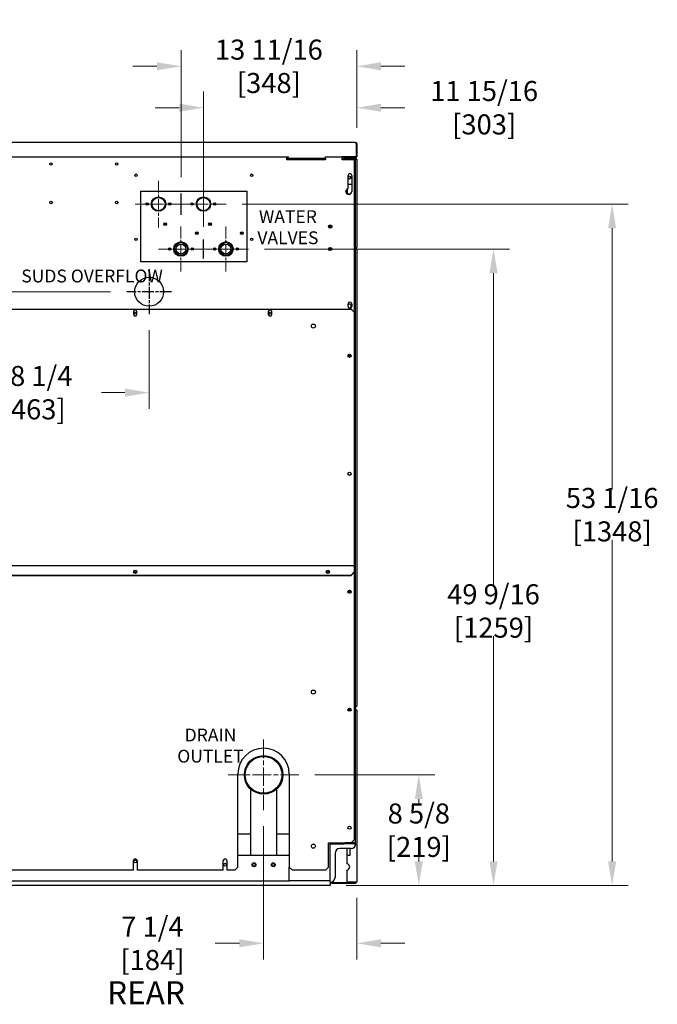
# Model space of a CAD drawing. Units: inches. Extents: x -5 to 184, y -153 to 106.
# Drawn here: x 135 to 184, y 23 to 100 of the extents above; entities that cross this region are included whole.
import ezdxf

# ---------------------------------------------------------------- set-up
doc = ezdxf.new("R2010")
doc.units = ezdxf.units.IN
doc.header["$LTSCALE"] = 10
doc.header["$MEASUREMENT"] = 0
doc.linetypes.add('CHAIN', pattern=[0.7087, 0.4724, -0.0591, 0.1181, -0.0591])
doc.layers.add('Dimensions(Dexter)', color=1, linetype='Continuous', lineweight=20, true_color=0xff0000)
for name, color, linetype, lineweight in [('Sketch Geometry(Dexter)', 7, 'Continuous', 25), ('Sketch Lines(Dexter)', 7, 'Continuous', 20), ('Symbols(Dexter)', 7, 'Continuous', 20), ('Visible Edges(Dexter)', 7, 'Continuous', 25)]:
    doc.layers.add(name, color=color, linetype=linetype, lineweight=lineweight)
doc.styles.add('DIMTXT', font='tahoma.ttf', dxfattribs={"width": 0.75})
doc.styles.add('NOTES', font='ARIALN.TTF', dxfattribs={"width": 0.8})
doc.styles.add('Text Style245', font='tahoma.ttf', dxfattribs={"width": 0.8})
doc.dimstyles.new('FRAC', dxfattribs={"dimscale": 10, "dimtxt": 0.156, "dimasz": 0.188, "dimexe": 0.125, "dimexo": 0.125, "dimgap": 0.094, "dimtad": 0, "dimtih": 1, "dimtoh": 1, "dimdec": 6, "dimrnd": 1e-08, "dimzin": 0, "dimdsep": 46, "dimlunit": 5, "dimtxsty": 'DIMTXT', "dimcen": 0.09, "dimclrd": 7, "dimclre": 7, "dimclrt": 7, "dimadec": 0, "dimazin": 3, "dimtfac": 0.600962, "dimtdec": 6, "dimtofl": 0, "dimtmove": 0, "dimatfit": 3, "dimfxl": 1, "dimfrac": 2, "dimtolj": 1, "dimtzin": 12, "dimlwd": 0, "dimlwe": 0, "dimarcsym": 0})

# ---------------------------------------------------------------- blocks, each defined once
blk = doc.blocks.new('*D21')
at = {"layer": 'Defpoints', "color": 0, "linetype": 'Continuous', "transparency": 16777216}
for p in [(120.273, 78.568), (142.897, 78.568), (128.374, 32.337)]:
    blk.add_point(p, dxfattribs=at)
at = {"layer": 'Dimensions(Dexter)', "color": 7, "linetype": 'Continuous', "lineweight": 0, "transparency": 16777216}
for p, q in [((141.647, 78.568), (119.023, 78.568)), ((120.273, 76.688), (120.273, 57.568)), ((120.273, 34.217), (120.273, 53.647)), ((127.124, 32.337), (119.023, 32.337))]:
    blk.add_line(p, q, dxfattribs=at)
at = {"layer": 'Dimensions(Dexter)', "color": 7, "linetype": 'Continuous', "transparency": 16777216}
for points in [[(119.959, 76.688), (120.586, 76.688), (120.273, 78.568)], [(119.959, 34.217), (120.586, 34.217), (120.273, 32.337)]]:
    blk.add_solid(points, dxfattribs=at)
at = {"layer": 'Dimensions(Dexter)', "color": 7, "linetype": 'Continuous', "lineweight": 5, "transparency": 16777216, "insert": (120.273, 55.607), "char_height": 1.56, "attachment_point": 5, "style": 'DIMTXT'}
blk.add_mtext('\\A1;46 1/4 [1174]', dxfattribs=at)
blk = doc.blocks.new('*D23')
at = {"layer": 'Defpoints', "color": 0, "linetype": 'Continuous', "transparency": 16777216}
for p in [(144.646, 76.82), (126.436, 70.713), (126.436, 70.713)]:
    blk.add_point(p, dxfattribs=at)
at = {"layer": 'Dimensions(Dexter)', "color": 7, "linetype": 'Continuous', "lineweight": 0, "transparency": 16777216}
for p, q in [((144.646, 75.57), (144.646, 69.463)), ((128.316, 70.713), (130.368, 70.713)), ((142.766, 70.713), (140.942, 70.713))]:
    blk.add_line(p, q, dxfattribs=at)
at = {"layer": 'Dimensions(Dexter)', "color": 7, "linetype": 'Continuous', "transparency": 16777216}
for points in [[(128.316, 71.026), (128.316, 70.4), (126.436, 70.713)], [(142.766, 71.026), (142.766, 70.4), (144.646, 70.713)]]:
    blk.add_solid(points, dxfattribs=at)
at = {"layer": 'Dimensions(Dexter)', "color": 7, "linetype": 'Continuous', "lineweight": 5, "transparency": 16777216, "insert": (135.655, 70.713), "char_height": 1.56, "attachment_point": 5, "style": 'DIMTXT'}
blk.add_mtext('\\A1;18 1/4 [463]', dxfattribs=at)
blk = doc.blocks.new('*D24')
at = {"layer": 'Defpoints', "color": 0, "linetype": 'Continuous', "transparency": 16777216}
for p in [(160.811, 96.123), (160.811, 90.095), (147.129, 86.232)]:
    blk.add_point(p, dxfattribs=at)
at = {"layer": 'Dimensions(Dexter)', "color": 7, "linetype": 'Continuous', "lineweight": 0, "transparency": 16777216}
for p, q in [((147.129, 87.482), (147.129, 97.373)), ((160.811, 91.345), (160.811, 97.373)), ((145.249, 96.123), (143.369, 96.123)), ((162.691, 96.123), (164.571, 96.123))]:
    blk.add_line(p, q, dxfattribs=at)
at = {"layer": 'Dimensions(Dexter)', "color": 7, "linetype": 'Continuous', "transparency": 16777216}
for points in [[(145.249, 96.437), (145.249, 95.81), (147.129, 96.123)], [(162.691, 96.437), (162.691, 95.81), (160.811, 96.123)]]:
    blk.add_solid(points, dxfattribs=at)
at = {"layer": 'Dimensions(Dexter)', "color": 7, "linetype": 'Continuous', "lineweight": 5, "transparency": 16777216, "insert": (153.97, 96.123), "char_height": 1.56, "attachment_point": 5, "style": 'DIMTXT'}
blk.add_mtext('\\A1;13 11/16 [348]', dxfattribs=at)
blk = doc.blocks.new('*D25')
at = {"layer": 'Defpoints', "color": 0, "linetype": 'Continuous', "transparency": 16777216}
for p in [(160.811, 92.9), (160.811, 90.095), (148.874, 82.638)]:
    blk.add_point(p, dxfattribs=at)
at = {"layer": 'Dimensions(Dexter)', "color": 7, "linetype": 'Continuous', "lineweight": 0, "transparency": 16777216}
for p, q in [((148.874, 83.888), (148.874, 94.15)), ((160.811, 91.345), (160.811, 94.15)), ((146.994, 92.9), (145.114, 92.9)), ((162.691, 92.9), (164.571, 92.9))]:
    blk.add_line(p, q, dxfattribs=at)
at = {"layer": 'Dimensions(Dexter)', "color": 7, "linetype": 'Continuous', "transparency": 16777216}
for points in [[(146.994, 93.214), (146.994, 92.587), (148.874, 92.9)], [(162.691, 93.214), (162.691, 92.587), (160.811, 92.9)]]:
    blk.add_solid(points, dxfattribs=at)
at = {"layer": 'Dimensions(Dexter)', "color": 7, "linetype": 'Continuous', "lineweight": 5, "transparency": 16777216, "insert": (170.737, 92.9), "char_height": 1.56, "attachment_point": 5, "style": 'DIMTXT'}
blk.add_mtext('\\A1;11 15/16 [303]', dxfattribs=at)
blk = doc.blocks.new('*D26')
at = {"layer": 'Defpoints', "color": 0, "linetype": 'Continuous', "transparency": 16777216}
for p in [(153.561, 38.199), (160.811, 32.626), (160.811, 27.837)]:
    blk.add_point(p, dxfattribs=at)
at = {"layer": 'Dimensions(Dexter)', "color": 7, "linetype": 'Continuous', "lineweight": 0, "transparency": 16777216}
for p, q in [((153.561, 36.949), (153.561, 26.587)), ((160.811, 31.376), (160.811, 26.587)), ((151.681, 27.837), (149.801, 27.837)), ((162.691, 27.837), (164.571, 27.837))]:
    blk.add_line(p, q, dxfattribs=at)
at = {"layer": 'Dimensions(Dexter)', "color": 7, "linetype": 'Continuous', "transparency": 16777216}
for points in [[(151.681, 28.15), (151.681, 27.523), (153.561, 27.837)], [(162.691, 28.15), (162.691, 27.523), (160.811, 27.837)]]:
    blk.add_solid(points, dxfattribs=at)
at = {"layer": 'Dimensions(Dexter)', "color": 7, "linetype": 'Continuous', "lineweight": 5, "transparency": 16777216, "insert": (144.903, 27.837), "char_height": 1.56, "attachment_point": 5, "style": 'DIMTXT'}
blk.add_mtext('\\A1;7 1/4 [184]', dxfattribs=at)
blk = doc.blocks.new('*D27')
at = {"layer": 'Defpoints', "color": 0, "linetype": 'Continuous', "transparency": 16777216}
for p in [(156.311, 40.949), (165.648, 40.949), (158.749, 32.337)]:
    blk.add_point(p, dxfattribs=at)
at = {"layer": 'Dimensions(Dexter)', "color": 7, "linetype": 'Continuous', "lineweight": 0, "transparency": 16777216}
for p, q in [((157.561, 40.949), (166.898, 40.949)), ((165.648, 39.069), (165.648, 38.604)), ((165.648, 34.217), (165.648, 34.683)), ((159.999, 32.337), (166.898, 32.337))]:
    blk.add_line(p, q, dxfattribs=at)
at = {"layer": 'Dimensions(Dexter)', "color": 7, "linetype": 'Continuous', "transparency": 16777216}
for points in [[(165.335, 39.069), (165.962, 39.069), (165.648, 40.949)], [(165.335, 34.217), (165.962, 34.217), (165.648, 32.337)]]:
    blk.add_solid(points, dxfattribs=at)
at = {"layer": 'Dimensions(Dexter)', "color": 7, "linetype": 'Continuous', "lineweight": 5, "transparency": 16777216, "insert": (165.648, 36.643), "char_height": 1.56, "attachment_point": 5, "style": 'DIMTXT'}
blk.add_mtext('\\A1;8 5/8 [219]', dxfattribs=at)
blk = doc.blocks.new('*D28')
at = {"layer": 'Defpoints', "color": 0, "linetype": 'Continuous', "transparency": 16777216}
for p in [(152.372, 81.894), (171.463, 81.894), (158.749, 32.337)]:
    blk.add_point(p, dxfattribs=at)
at = {"layer": 'Dimensions(Dexter)', "color": 7, "linetype": 'Continuous', "lineweight": 0, "transparency": 16777216}
for p, q in [((153.622, 81.894), (172.713, 81.894)), ((171.463, 80.014), (171.463, 55.674)), ((171.463, 34.217), (171.463, 51.753)), ((159.999, 32.337), (172.713, 32.337))]:
    blk.add_line(p, q, dxfattribs=at)
at = {"layer": 'Dimensions(Dexter)', "color": 7, "linetype": 'Continuous', "transparency": 16777216}
for points in [[(171.149, 80.014), (171.776, 80.014), (171.463, 81.894)], [(171.149, 34.217), (171.776, 34.217), (171.463, 32.337)]]:
    blk.add_solid(points, dxfattribs=at)
at = {"layer": 'Dimensions(Dexter)', "color": 7, "linetype": 'Continuous', "lineweight": 5, "transparency": 16777216, "insert": (171.463, 53.713), "char_height": 1.56, "attachment_point": 5, "style": 'DIMTXT'}
blk.add_mtext('\\A1;49 9/16 [1259]', dxfattribs=at)
blk = doc.blocks.new('*D29')
at = {"layer": 'Defpoints', "color": 0, "linetype": 'Continuous', "transparency": 16777216}
for p in [(150.641, 85.394), (180.704, 85.394), (158.749, 32.337)]:
    blk.add_point(p, dxfattribs=at)
at = {"layer": 'Dimensions(Dexter)', "color": 7, "linetype": 'Continuous', "lineweight": 0, "transparency": 16777216}
for p, q in [((151.891, 85.394), (181.954, 85.394)), ((180.704, 83.514), (180.704, 63.171)), ((180.704, 34.217), (180.704, 59.251)), ((159.999, 32.337), (181.954, 32.337))]:
    blk.add_line(p, q, dxfattribs=at)
at = {"layer": 'Dimensions(Dexter)', "color": 7, "linetype": 'Continuous', "transparency": 16777216}
for points in [[(180.391, 83.514), (181.018, 83.514), (180.704, 85.394)], [(180.391, 34.217), (181.018, 34.217), (180.704, 32.337)]]:
    blk.add_solid(points, dxfattribs=at)
at = {"layer": 'Dimensions(Dexter)', "color": 7, "linetype": 'Continuous', "lineweight": 5, "transparency": 16777216, "insert": (180.704, 61.211), "char_height": 1.56, "attachment_point": 5, "style": 'DIMTXT'}
blk.add_mtext('\\A1;53 1/16 [1348]', dxfattribs=at)

msp = doc.modelspace()

# ---------------------------------------------------------------- linework, layer by layer
msp.add_circle((144.64567, 78.56843), 1.125)
at = {"layer": 'Sketch Geometry(Dexter)'}
for p, q in [((147.12867, 84.55611), (147.12867, 86.23175)), ((148.87367, 81.15008), (148.87367, 82.63777))]:
    msp.add_line(p, q, dxfattribs=at)
at = {"layer": 'Sketch Geometry(Dexter)', "linetype": 'CHAIN', "ltscale": 0.194195}
for p, q in [((144.64567, 80.31718), (144.64567, 76.81968)), ((146.39442, 78.56843), (142.89692, 78.56843))]:
    msp.add_line(p, q, dxfattribs=at)
at = {"layer": 'Sketch Lines(Dexter)', "linetype": 'CHAIN', "ltscale": 0.201278}
for p, q in [((145.37367, 87.20643), (145.37367, 83.58143)), ((147.18617, 85.39393), (143.56117, 85.39393))]:
    msp.add_line(p, q, dxfattribs=at)
at = {"layer": 'Sketch Lines(Dexter)', "linetype": 'CHAIN', "ltscale": 0.195667}
for p, q in [((148.87867, 87.15593), (148.87867, 83.63193)), ((150.64067, 85.39393), (147.11667, 85.39393))]:
    msp.add_line(p, q, dxfattribs=at)
at = {"layer": 'Sketch Lines(Dexter)', "linetype": 'CHAIN', "ltscale": 0.194195}
for p, q in [((147.12367, 83.64268), (147.12367, 80.14518)), ((150.62367, 83.64268), (150.62367, 80.14518)), ((148.87242, 81.89393), (145.37492, 81.89393)), ((152.37242, 81.89393), (148.87492, 81.89393))]:
    msp.add_line(p, q, dxfattribs=at)
at = {"layer": 'Sketch Lines(Dexter)', "linetype": 'CHAIN', "ltscale": 0.305439}
for p, q in [((153.56117, 43.6992), (153.56117, 38.1992)), ((156.31117, 40.9492), (150.81117, 40.9492))]:
    msp.add_line(p, q, dxfattribs=at)
at = {"layer": 'Visible Edges(Dexter)'}
for p, q in [((126.54667, 90.20593), (160.70067, 90.20593)), ((160.76246, 90.09543), (160.76246, 89.07683)), ((160.76317, 90.09543), (160.76317, 89.06643)), ((160.81117, 90.09543), (160.76317, 90.09543)), ((160.81117, 90.09543), (160.81117, 89.06643)), ((131.74867, 89.07683), (155.49867, 89.07683)), ((155.37367, 88.83093), (155.37367, 89.07683)), ((155.49867, 89.00393), (155.37367, 89.00393)), ((155.49867, 88.95593), (155.37367, 88.95593)), ((155.49867, 89.07683), (155.49867, 89.06643)), ((155.49867, 88.95593), (155.49867, 89.06643)), ((158.37367, 88.95593), (155.49867, 88.95593)), ((156.89711, 88.95593), (156.89711, 88.92602)), ((157.08461, 88.92602), (157.08461, 88.95593)), ((158.37367, 89.06643), (158.37367, 89.07683)), ((158.37367, 89.07683), (160.76246, 89.07683)), ((158.37367, 88.9753), (158.37367, 89.06643)), ((158.37367, 88.95593), (158.37367, 88.9753)), ((158.37367, 88.95593), (158.37367, 88.83093)), ((159.68617, 88.83093), (159.68617, 89.07683)), ((159.68617, 89.06579), (159.81117, 89.06579)), ((159.81117, 89.06531), (159.68617, 89.06531)), ((159.81117, 89.07683), (159.81117, 88.99317)), ((159.84707, 88.99317), (159.84707, 89.07683)), ((159.84707, 89.06579), (160.76199, 89.06579)), ((160.76199, 89.06531), (159.84707, 89.06531)), ((159.87832, 88.96192), (159.89627, 88.96192)), ((159.89627, 88.96192), (159.89627, 88.92602)), ((159.89627, 88.96192), (160.49988, 88.96192)), ((160.02992, 89.01843), (160.02992, 89.06531)), ((160.02992, 89.01843), (160.02992, 88.96192)), ((160.02992, 89.00393), (160.09242, 89.00393)), ((160.09242, 89.00393), (160.70067, 89.00393)), ((160.09242, 88.96192), (160.09242, 89.00393)), ((160.70067, 88.95593), (160.49988, 88.95593)), ((160.61902, 88.95593), (160.61902, 88.92602)), ((160.70067, 88.98281), (160.70067, 89.00393)), ((160.70067, 88.95593), (160.70067, 88.98281)), ((160.70598, 88.95606), (160.75212, 88.95606)), ((160.74277, 89.02023), (160.77509, 88.98475)), ((160.75212, 88.95606), (160.75212, 88.90815)), ((160.76246, 89.07683), (160.76246, 89.06643)), ((155.37367, 88.92602), (158.37367, 88.92602)), ((158.37367, 88.83093), (155.37367, 88.83093)), ((159.68617, 88.92602), (159.87832, 88.92602)), ((160.62367, 88.83093), (159.68617, 88.83093)), ((159.81117, 88.83093), (159.81117, 88.89599)), ((159.81133, 88.90064), (159.87832, 88.90064)), ((159.89627, 88.92602), (159.87832, 88.92602)), ((159.87832, 88.90064), (160.61902, 88.90064)), ((160.61902, 88.92602), (159.89627, 88.92602)), ((160.59242, 88.90064), (160.59242, 88.92602)), ((160.64726, 88.90815), (160.59242, 88.90815)), ((160.64736, 88.90793), (160.59242, 88.90793)), ((160.62367, 88.83093), (160.62367, 76.97442)), ((160.75212, 88.90815), (160.68482, 88.90815)), ((160.75212, 88.90793), (160.68487, 88.90793)), ((160.68614, 88.89688), (160.70067, 88.89688)), ((160.68617, 88.89477), (160.68617, 35.65407)), ((160.70067, 88.89688), (160.81117, 88.89688)), ((160.75212, 88.90815), (160.75212, 88.90793)), ((160.81117, 88.89688), (160.81117, 82.01498)), ((160.13942, 86.59777), (160.13942, 87.62793)), ((160.42042, 87.62793), (160.42042, 86.37793)), ((160.13942, 86.95606), (160.42042, 86.95606)), ((143.99867, 80.89393), (143.99867, 86.39393)), ((143.99867, 86.39393), (152.24867, 86.39393)), ((152.24867, 86.39393), (152.24867, 80.89393)), ((159.96767, 86.36729), (159.96767, 86.38857)), ((160.06117, 86.56145), (160.06117, 86.19441)), ((160.29464, 86.17506), (160.0932, 86.17506)), ((145.93617, 83.79016), (145.82448, 83.79016)), ((145.93617, 83.77222), (145.93617, 83.90188)), ((149.43617, 83.77222), (149.43617, 83.90188)), ((148.31117, 83.0691), (148.31117, 83.19876)), ((151.81117, 83.0691), (151.81117, 83.19876)), ((147.00575, 82.44393), (147.24159, 82.44393)), ((150.50575, 82.44393), (150.74159, 82.44393)), ((146.27367, 81.89393), (146.14867, 81.89393)), ((146.18617, 81.89393), (146.18617, 81.8188)), ((146.27367, 81.98267), (146.27367, 81.89393)), ((146.33667, 81.89393), (146.27367, 81.89393)), ((146.56117, 81.89393), (146.59367, 81.89393)), ((146.68617, 81.59477), (146.68617, 81.54038)), ((147.56117, 81.59477), (147.56117, 81.54038)), ((147.65367, 81.89393), (147.68617, 81.89393)), ((147.97367, 81.89393), (147.91067, 81.89393)), ((147.97367, 81.98267), (147.97367, 81.89393)), ((148.09867, 81.89393), (147.97367, 81.89393)), ((148.06117, 81.89393), (148.06117, 81.8188)), ((149.77367, 81.89393), (149.64867, 81.89393)), ((149.68617, 81.89393), (149.68617, 81.8188)), ((149.77367, 81.98267), (149.77367, 81.89393)), ((149.83667, 81.89393), (149.77367, 81.89393)), ((150.06117, 81.89393), (150.09367, 81.89393)), ((150.18617, 81.59477), (150.18617, 81.54038)), ((151.06117, 81.59477), (151.06117, 81.54038)), ((151.15367, 81.89393), (151.18617, 81.89393)), ((151.47367, 81.89393), (151.41067, 81.89393)), ((151.47367, 81.98267), (151.47367, 81.89393)), ((151.59867, 81.89393), (151.47367, 81.89393)), ((151.56117, 81.89393), (151.56117, 81.8188)), ((160.68617, 82.01498), (160.70067, 82.01498)), ((160.68617, 82.00393), (160.75212, 82.00393)), ((160.75212, 81.95593), (160.68617, 81.95593)), ((160.75337, 81.91412), (160.68617, 81.91412)), ((160.70087, 81.90412), (160.68617, 81.90412)), ((160.70067, 82.01498), (160.81117, 82.01498)), ((160.70087, 81.90412), (160.81117, 81.90412)), ((160.75212, 82.00393), (160.75212, 81.95593)), ((160.75212, 81.96192), (160.75337, 81.96192)), ((160.75337, 81.96192), (160.75337, 81.91412)), ((160.81117, 81.90412), (160.81117, 46.30097)), ((152.24867, 80.89393), (143.99867, 80.89393)), ((160.13942, 77.40893), (160.13942, 77.62793)), ((160.42042, 77.62793), (160.42042, 77.40893)), ((126.74867, 77.22442), (160.37367, 77.22442)), ((143.45167, 76.77142), (143.45167, 77.05242)), ((143.67067, 77.05242), (143.67067, 76.77142)), ((153.95167, 76.77142), (153.95167, 77.05242)), ((154.17067, 77.05242), (154.17067, 76.77142)), ((160.37367, 77.22442), (160.62367, 76.97442)), ((160.62367, 76.97442), (160.62367, 57.32652)), ((126.49867, 57.26402), (160.62367, 57.26402)), ((160.62367, 56.76402), (160.37367, 56.51402)), ((160.62367, 57.32652), (160.62367, 57.26402)), ((160.62367, 57.16192), (160.62367, 57.26402)), ((160.62367, 57.16192), (160.62367, 56.76402)), ((160.62367, 56.76402), (160.62367, 56.72442)), ((126.74867, 56.51402), (160.37367, 56.51402)), ((126.74867, 56.47442), (160.37367, 56.47442)), ((160.62367, 56.72442), (160.37367, 56.47442)), ((160.62367, 56.72442), (160.62367, 35.89942)), ((160.37358, 46.01977), (160.12376, 46.01977)), ((160.12764, 46.05567), (160.3697, 46.05567)), ((160.68617, 46.30097), (160.70087, 46.30097)), ((160.75337, 46.29097), (160.68617, 46.29097)), ((160.75337, 46.24317), (160.68617, 46.24317)), ((160.74867, 46.23567), (160.68617, 46.23567)), ((160.68617, 46.05567), (160.74867, 46.05567)), ((160.74988, 46.01977), (160.68617, 46.01977)), ((160.70087, 46.30097), (160.81117, 46.30097)), ((160.74867, 46.23567), (160.74867, 46.22005)), ((160.74867, 46.0713), (160.74867, 46.22005)), ((160.74867, 46.0713), (160.74867, 46.05567)), ((160.74988, 46.05567), (160.74867, 46.05567)), ((160.74988, 46.01977), (160.74988, 46.05567)), ((160.75337, 46.29097), (160.75337, 46.24317)), ((160.35221, 45.95439), (160.14513, 45.95439)), ((160.71277, 45.95439), (160.68617, 45.95439)), ((160.71277, 45.95439), (160.81117, 45.95439)), ((160.77527, 45.99439), (160.81117, 45.99439)), ((160.77527, 45.95439), (160.77527, 45.99439)), ((160.81117, 45.99439), (160.81117, 45.95439)), ((160.81117, 45.95439), (160.81117, 32.62571)), ((151.56117, 33.77442), (151.56117, 41.02442)), ((155.56117, 41.02442), (155.56117, 33.77442)), ((152.56117, 34.71192), (152.56117, 39.83117)), ((154.56117, 39.83117), (154.56117, 34.71192)), ((152.56117, 36.33692), (151.56117, 36.33692)), ((155.56117, 36.33692), (154.56117, 36.33692)), ((158.62367, 33.77442), (158.62367, 35.64942)), ((158.62367, 35.64942), (160.37367, 35.64942)), ((158.74867, 35.58692), (158.74867, 35.64942)), ((158.74867, 35.58692), (159.81117, 35.58692)), ((158.74867, 32.58692), (158.74867, 35.58692)), ((159.81117, 35.64821), (159.81117, 35.64942)), ((159.81117, 35.64821), (159.87832, 35.64821)), ((159.81117, 35.62282), (160.61902, 35.62282)), ((159.81117, 35.58692), (159.81117, 35.62282)), ((160.61902, 35.58692), (159.81117, 35.58692)), ((160.61902, 35.64821), (159.87832, 35.64821)), ((160.03309, 35.64132), (160.03309, 35.64821)), ((160.03309, 35.64132), (160.03568, 35.64132)), ((160.03568, 35.64132), (160.03568, 35.64821)), ((160.0471, 35.64132), (160.03568, 35.64132)), ((160.0471, 35.64132), (160.0471, 35.64821)), ((160.0471, 35.64132), (160.05457, 35.64132)), ((160.05457, 35.64132), (160.05457, 35.64821)), ((160.07617, 35.64132), (160.05457, 35.64132)), ((160.06117, 35.62836), (160.06117, 35.64132)), ((160.31117, 35.62836), (160.06117, 35.62836)), ((160.06117, 35.62282), (160.06117, 35.62836)), ((160.07617, 35.64132), (160.07617, 35.64821)), ((160.07617, 35.64132), (160.08772, 35.64132)), ((160.08772, 35.64132), (160.08772, 35.64821)), ((160.10745, 35.64132), (160.08772, 35.64132)), ((160.10745, 35.64821), (160.10745, 35.64132)), ((160.11717, 35.64132), (160.11717, 35.64821)), ((160.11717, 35.64132), (160.13154, 35.64132)), ((160.13154, 35.64132), (160.13154, 35.64821)), ((160.14325, 35.64132), (160.13154, 35.64132)), ((160.14325, 35.64821), (160.14325, 35.64132)), ((160.16564, 35.64132), (160.16564, 35.64821)), ((160.16564, 35.64132), (160.18129, 35.64132)), ((160.18129, 35.64132), (160.18129, 35.64821)), ((160.18369, 35.64132), (160.18129, 35.64132)), ((160.18369, 35.64821), (160.18369, 35.64132)), ((160.20919, 35.64132), (160.20919, 35.64821)), ((160.21634, 35.64132), (160.20919, 35.64132)), ((160.21634, 35.64132), (160.21634, 35.64821)), ((160.21634, 35.64132), (160.23156, 35.64132)), ((160.23156, 35.64132), (160.23156, 35.64821)), ((160.24783, 35.64132), (160.24783, 35.64821)), ((160.26376, 35.64132), (160.24783, 35.64132)), ((160.26376, 35.64132), (160.26376, 35.64821)), ((160.26376, 35.64132), (160.27691, 35.64132)), ((160.27691, 35.64132), (160.27691, 35.64821)), ((160.2798, 35.64132), (160.2798, 35.64821)), ((160.30278, 35.64132), (160.2798, 35.64132)), ((160.30278, 35.64132), (160.30278, 35.64821)), ((160.30278, 35.64132), (160.31243, 35.64132)), ((160.31117, 35.62836), (160.31117, 35.64132)), ((160.31243, 35.64132), (160.31243, 35.64821)), ((160.32917, 35.64132), (160.31243, 35.64132)), ((160.32917, 35.64132), (160.32917, 35.64821)), ((160.32917, 35.64132), (160.33426, 35.64132)), ((160.33426, 35.64132), (160.33426, 35.64821)), ((160.34005, 35.64132), (160.33426, 35.64132)), ((160.34005, 35.64132), (160.34005, 35.64821)), ((160.34005, 35.64132), (160.34025, 35.64132)), ((160.34025, 35.64132), (160.34025, 35.64821)), ((160.62367, 35.89942), (160.37367, 35.64942)), ((160.61902, 35.62282), (160.61902, 35.58692)), ((160.61902, 35.58692), (160.74867, 35.58692)), ((151.56117, 34.71192), (155.56117, 34.71192)), ((159.12367, 34.83692), (159.12367, 32.96192)), ((160.37367, 35.21192), (159.49867, 35.21192)), ((160.06117, 34.70202), (160.06117, 35.21192)), ((160.06117, 34.70202), (160.31117, 34.70202)), ((160.07687, 34.68632), (160.06117, 34.70202)), ((160.06117, 34.03559), (160.06117, 34.70202)), ((160.29547, 34.68632), (160.07687, 34.68632)), ((160.29547, 34.68632), (160.31117, 34.70202)), ((160.31117, 34.70202), (160.31117, 35.21192)), ((143.42054, 33.52442), (143.42054, 34.27442)), ((143.70179, 34.27442), (143.70179, 33.52442)), ((150.42054, 33.52442), (150.42054, 34.27442)), ((150.70179, 34.27442), (150.70179, 33.52442)), ((151.56117, 33.77442), (151.31117, 33.52442)), ((155.56117, 32.71192), (155.56117, 33.77442)), ((155.81117, 33.52442), (155.56117, 33.77442)), ((158.62367, 33.77442), (158.37367, 33.52442)), ((143.42054, 33.52442), (132.45179, 33.52442)), ((150.42054, 33.52442), (143.70179, 33.52442)), ((151.31117, 33.52442), (150.70179, 33.52442)), ((158.37367, 33.52442), (155.81117, 33.52442)), ((160.06117, 32.62571), (160.06117, 33.5445)), ((158.74867, 32.33692), (128.37367, 32.33692)), ((131.56117, 32.71192), (155.56117, 32.71192)), ((158.74867, 32.71192), (155.56117, 32.71192)), ((158.74867, 32.58692), (158.74867, 32.33692)), ((158.74867, 32.56032), (158.86921, 32.56032)), ((158.86921, 32.52442), (158.74867, 32.52442)), ((158.86921, 32.56032), (158.86921, 32.52442)), ((158.86921, 32.56032), (160.74988, 32.56032)), ((158.86921, 32.52442), (160.74988, 32.52442)), ((160.06117, 32.62571), (160.71277, 32.62571)), ((160.71277, 32.62571), (160.81117, 32.62571)), ((160.74988, 32.56032), (160.74988, 32.52442)), ((160.77527, 32.58571), (160.77527, 32.62571)), ((160.81117, 32.58571), (160.77527, 32.58571)), ((160.81117, 32.62571), (160.81117, 32.58571))]:
    msp.add_line(p, q, dxfattribs=at)
for centre, radius in [((136.99867, 88.51843), 0.095), ((142.12367, 88.51843), 0.095), ((143.62367, 87.64393), 0.095), ((152.62367, 87.64393), 0.095), ((160.24867, 87.45606), 0.109), ((145.37367, 85.39393), 0.5625), ((145.37867, 85.39393), 0.512), ((148.87367, 85.39393), 0.5625), ((148.87867, 85.39393), 0.512), ((136.99867, 85.51843), 0.095), ((142.12367, 85.51843), 0.095), ((144.49267, 85.39393), 0.094), ((144.49267, 85.39393), 0.0625), ((146.25467, 85.39393), 0.094), ((146.26467, 85.39393), 0.0625), ((147.99267, 85.39393), 0.094), ((147.99267, 85.39393), 0.0625), ((149.75467, 85.39393), 0.094), ((149.76467, 85.39393), 0.0625), ((145.88929, 83.83705), 0.10937), ((145.88929, 83.83705), 0.08), ((149.38929, 83.83705), 0.10937), ((149.38929, 83.83705), 0.08), ((158.74867, 83.64343), 0.125), ((158.74867, 83.64343), 0.0805), ((148.35804, 83.13393), 0.10937), ((148.35804, 83.13393), 0.08), ((151.85804, 83.13393), 0.10937), ((151.85804, 83.13393), 0.08), ((143.62367, 82.64393), 0.095), ((147.12367, 81.89393), 0.5625), ((147.12367, 81.89393), 0.53), ((147.12367, 81.89393), 0.49875), ((147.12367, 81.89393), 0.3875), ((150.62367, 81.89393), 0.5625), ((150.62367, 81.89393), 0.53), ((150.62367, 81.89393), 0.49875), ((150.62367, 81.89393), 0.3875), ((152.62367, 82.64393), 0.095), ((146.24267, 81.89393), 0.094), ((148.00467, 81.89393), 0.094), ((149.74267, 81.89393), 0.094), ((151.50467, 81.89393), 0.094), ((158.74867, 81.89343), 0.125), ((158.74867, 81.89343), 0.0805), ((143.56117, 76.89343), 0.076), ((154.06117, 76.89343), 0.076), ((157.43617, 75.89942), 0.1565), ((160.24867, 73.58692), 0.125), ((160.24867, 64.39942), 0.125), ((143.56117, 56.76402), 0.125), ((143.56117, 56.76402), 0.076), ((158.56117, 56.76402), 0.125), ((158.56117, 56.76402), 0.076), ((160.24867, 55.21192), 0.125), ((157.43617, 47.39942), 0.1565), ((160.24867, 46.02442), 0.125), ((153.56117, 40.9492), 1.5), ((153.56117, 40.9492), 1.435), ((160.24867, 36.83692), 0.125), ((157.43617, 35.39942), 0.1565), ((143.56117, 34.21192), 0.117), ((150.56117, 33.9492), 0.117), ((152.81117, 33.9492), 0.15625), ((152.81117, 33.9492), 0.109), ((154.31117, 33.9492), 0.15625), ((154.31117, 33.9492), 0.109)]:
    msp.add_circle(centre, radius, dxfattribs=at)
for centre, radius, start, end in [((159.87832, 88.99317), 0.06715, 180, 270), ((159.87832, 88.99317), 0.03125, 180, 270), ((160.70067, 89.06643), 0.0625, 312.3400142, 0), ((160.70067, 89.06643), 0.1105, 312.3400142, 0), ((159.87832, 88.89599), 0.06715, 176.0292068, 180), ((160.27992, 87.62793), 0.1405, 0, 180), ((160.37367, 87.45606), 0.076, 120.069666, 239.930334), ((160.19392, 86.37793), 0.2265, 103.9230241, 0), ((158.64027, 83.64343), 0.0805, 312.3216485, 47.6783515), ((158.64027, 81.89343), 0.0805, 312.3216485, 47.6783515), ((160.27992, 77.62793), 0.1405, 0, 180), ((160.24867, 77.46192), 0.1405, 223.1744724, 141.0395399), ((143.56117, 77.05242), 0.1095, 0, 180), ((143.56117, 76.77142), 0.1095, 180, 0), ((154.06117, 77.05242), 0.1095, 0, 180), ((154.06117, 76.77142), 0.1095, 180, 0), ((160.27992, 77.40893), 0.1405, 180, 0), ((160.37367, 73.58692), 0.15625, 128.6821875, 231.3178125), ((160.37367, 73.58692), 0.125, 120, 240), ((160.37367, 55.21192), 0.15625, 128.6821875, 231.3178125), ((160.37367, 55.21192), 0.125, 120, 240), ((153.56117, 41.02442), 2, 0, 180), ((160.04917, 35.60757), 0.024, 39.4508947, 60), ((160.32317, 35.60757), 0.024, 120, 140.5491053), ((160.37367, 35.58692), 0.375, 270, 0), ((159.49867, 34.83692), 0.375, 90, 180), ((143.56117, 34.27442), 0.14063, 0, 180), ((150.56117, 34.27442), 0.14062, 0, 180), ((160.01417, 33.79005), 0.25, 280.8360894, 79.1639106), ((158.74867, 32.96192), 0.375, 270, 0)]:
    msp.add_arc(centre, radius, start, end, dxfattribs=at)
for points, knots in [([(160.70067, 90.20593), (160.74052, 90.20593), (160.7795, 90.18251), (160.79822, 90.14733), (160.80668, 90.13143), (160.81117, 90.11344), (160.81117, 90.09543)], [0, 0, 0, 0, 1.08181277, 1.08181277, 1.08181277, 1.57079633, 1.57079633, 1.57079633, 1.57079633]), ([(160.70067, 90.20593), (160.71486, 90.20593), (160.72904, 90.18251), (160.74323, 90.14733), (160.74964, 90.13143), (160.75605, 90.11344), (160.76246, 90.09543)], [0, 0, 0, 0, 1.08181277, 1.08181277, 1.08181277, 1.57079633, 1.57079633, 1.57079633, 1.57079633]), ([(160.74707, 90.13687), (160.75277, 90.13064), (160.75724, 90.12332), (160.75993, 90.11529), (160.76207, 90.1089), (160.76317, 90.10216), (160.76317, 90.09543)], [0.841004475, 0.841004475, 0.841004475, 0.841004475, 1.247448631, 1.247448631, 1.247448631, 1.570796327, 1.570796327, 1.570796327, 1.570796327]), ([(160.64675, 88.95593), (160.65399, 88.95265), (160.6606, 88.9481), (160.67248, 88.93634), (160.67744, 88.92902), (160.68436, 88.91267), (160.68617, 88.90377), (160.68617, 88.89477)], [0.072933166, 0.072933166, 0.072933166, 0.072933166, 0.13370581, 0.13370581, 0.20054117, 0.20054117, 0.269189865, 0.269189865, 0.269189865, 0.269189865]), ([(160.76163, 89.06531), (160.74262, 89.03972), (160.72362, 89.01531), (160.70462, 89.00717), (160.69962, 89.00503), (160.69462, 89.00393), (160.68962, 89.00393)], [0.0179722, 0.0179722, 0.0179722, 0.0179722, 1.24744863, 1.24744863, 1.24744863, 1.57079633, 1.57079633, 1.57079633, 1.57079633]), ([(160.76199, 89.06579), (160.76199, 89.06571), (160.76199, 89.06563), (160.76199, 89.06547), (160.76199, 89.06539), (160.76199, 89.06531)], [-0.12192, -0.12192, -0.12192, -0.12192, -0.06096, -0.06096, 0, 0, 0, 0]), ([(160.65, 88.89885), (160.64965, 88.90155), (160.64894, 88.90419), (160.64633, 88.91051), (160.64403, 88.91395), (160.63824, 88.91975), (160.6348, 88.92205), (160.62721, 88.92521), (160.62314, 88.92602), (160.61902, 88.92602)], [0.010478038, 0.010478038, 0.010478038, 0.010478038, 0.031467721, 0.031467721, 0.062919184, 0.062919184, 0.09437063, 0.09437063, 0.125970738, 0.125970738, 0.125970738, 0.125970738]), ([(160.68617, 88.89477), (160.68617, 88.89526), (160.68445, 88.89574), (160.67779, 88.89672), (160.67291, 88.8972), (160.66059, 88.89817), (160.65327, 88.89865), (160.63692, 88.89964), (160.62801, 88.90014), (160.61902, 88.90064)], [0, 0, 0, 0, 0.06687043, 0.06687043, 0.13370581, 0.13370581, 0.20054117, 0.20054117, 0.269189865, 0.269189865, 0.269189865, 0.269189865]), ([(160.73004, 88.89681), (160.73408, 88.90104), (160.73801, 88.90401), (160.74655, 88.90805), (160.75055, 88.90793), (160.75212, 88.90793)], [0.582589339, 0.582589339, 0.582589339, 0.582589339, 0.75, 0.75, 1, 1, 1, 1]), ([(160.75212, 82.00393), (160.75055, 82.00393), (160.74655, 82.00381), (160.73801, 82.00785), (160.73408, 82.01082), (160.73004, 82.01505)], [-1, -1, -1, -1, -0.75, -0.75, -0.582589339, -0.582589339, -0.582589339, -0.582589339]), ([(160.7342, 81.90412), (160.73676, 81.90672), (160.73932, 81.90885), (160.74572, 81.91288), (160.74953, 81.91412), (160.75337, 81.91412)], [0.180216815, 0.180216815, 0.180216815, 0.180216815, 0.221699854, 0.221699854, 0.283727287, 0.283727287, 0.283727287, 0.283727287]), ([(160.71277, 45.95727), (160.71277, 45.95858), (160.71484, 45.96516), (160.72119, 45.9826), (160.72546, 45.99326), (160.73425, 46.00969), (160.73877, 46.01513), (160.74609, 46.01993), (160.7489, 46.01977), (160.74988, 46.01977)], [0, 0, 0, 0, 0.25, 0.25, 0.5, 0.5, 0.75, 0.75, 1, 1, 1, 1]), ([(160.75337, 46.29097), (160.74843, 46.29097), (160.74355, 46.29302), (160.73713, 46.29815), (160.73567, 46.29949), (160.7342, 46.30097)], [0, 0, 0, 0, 0.079851663, 0.079851663, 0.103636578, 0.103636578, 0.103636578, 0.103636578]), ([(160.77527, 45.99439), (160.77527, 45.99341), (160.77543, 45.9906), (160.77063, 45.98327), (160.76519, 45.97875), (160.74876, 45.96996), (160.7381, 45.96569), (160.72066, 45.95935), (160.71407, 45.95727), (160.71277, 45.95727)], [-1, -1, -1, -1, -0.75, -0.75, -0.5, -0.5, -0.25, -0.25, 0, 0, 0, 0]), ([(160.61902, 35.64821), (160.62778, 35.64869), (160.63646, 35.64918), (160.65266, 35.65015), (160.66003, 35.65063), (160.67248, 35.65161), (160.67744, 35.65209), (160.68436, 35.65308), (160.68617, 35.65357), (160.68617, 35.65407)], [0, 0, 0, 0, 0.06687043, 0.06687043, 0.13370581, 0.13370581, 0.20054117, 0.20054117, 0.269189865, 0.269189865, 0.269189865, 0.269189865]), ([(160.68617, 35.65407), (160.68617, 35.64531), (160.68445, 35.63663), (160.67779, 35.62043), (160.67291, 35.61306), (160.66059, 35.60061), (160.65327, 35.59565), (160.63692, 35.58873), (160.62801, 35.58692), (160.61902, 35.58692)], [0, 0, 0, 0, 0.06687043, 0.06687043, 0.13370581, 0.13370581, 0.20054117, 0.20054117, 0.269189865, 0.269189865, 0.269189865, 0.269189865]), ([(160.61902, 35.62282), (160.62312, 35.62282), (160.62718, 35.62363), (160.63476, 35.62676), (160.6382, 35.62906), (160.644, 35.63485), (160.6463, 35.63829), (160.64893, 35.64462), (160.64965, 35.64728), (160.65, 35.65)], [0, 0, 0, 0, 0.031467721, 0.031467721, 0.062919184, 0.062919184, 0.09437063, 0.09437063, 0.11549256, 0.11549256, 0.11549256, 0.11549256]), ([(160.74988, 32.56032), (160.7489, 32.56032), (160.74609, 32.56016), (160.73877, 32.56496), (160.73425, 32.5704), (160.72546, 32.58683), (160.72119, 32.59749), (160.71484, 32.61493), (160.71277, 32.62152), (160.71277, 32.62282)], [-1, -1, -1, -1, -0.75, -0.75, -0.5, -0.5, -0.25, -0.25, 0, 0, 0, 0]), ([(160.71277, 32.62282), (160.71407, 32.62282), (160.72066, 32.62075), (160.7381, 32.6144), (160.74876, 32.61013), (160.76519, 32.60134), (160.77063, 32.59682), (160.77543, 32.5895), (160.77527, 32.58669), (160.77527, 32.58571)], [0, 0, 0, 0, 0.25, 0.25, 0.5, 0.5, 0.75, 0.75, 1, 1, 1, 1])]:
    msp.add_open_spline(points, degree=3, knots=knots, dxfattribs=at)
for points in [[(160.70067, 89.00393), (160.71607, 89.00393), (160.73139, 89.00986), (160.74277, 89.02023)], [(160.77509, 88.98475), (160.75498, 88.96642), (160.72789, 88.95593), (160.70067, 88.95593)], [(160.76199, 89.06531), (160.75541, 89.04963), (160.74883, 89.03411), (160.74224, 89.01994)], [(160.76246, 89.06643), (160.76231, 89.06622), (160.76215, 89.066), (160.76199, 89.06579)]]:
    msp.add_open_spline(points, degree=3, dxfattribs=at)

# ---------------------------------------------------------------- texts
at = {"layer": 'Symbols(Dexter)', "color": 7, "char_height": 1, "attachment_point": 8, "line_spacing_factor": 0.987884, "style": 'NOTES'}
for s, insert, width in [('\\fTahoma|b0|i0;\\H1.0000;WATER\\PVALVES', (155.45327, 82.27364), 56.4896548), ('\\fTahoma|b0|i0;\\H1.0000;DRAIN\\POUTLET', (149.42373, 41.90758), 85.8114498)]:
    msp.add_mtext(s, dxfattribs=dict(at, insert=insert, width=width))
at = {"layer": 'Symbols(Dexter)', "color": 7, "insert": (134.69075, 79.29607), "char_height": 1, "width": 88.5198714, "attachment_point": 7, "style": 'NOTES'}
msp.add_mtext('\\fTahoma|b0|i0;\\H1.0000;SUDS OVERFLOW', dxfattribs=at)
at = {"layer": 'Symbols(Dexter)', "color": 7, "insert": (141.37117, 22.52466), "char_height": 1.8, "attachment_point": 7, "style": 'Text Style245'}
msp.add_mtext('REAR', dxfattribs=at)

# ---------------------------------------------------------------- dimensions: what is measured, and where the dimension line sits
at = {"layer": 'Dimensions(Dexter)', "color": 7, "linetype": 'Continuous', "lineweight": 5}
for base, p1, p2, angle, override, picture, middle in [((160.81117, 96.12344), (147.12867, 86.23175), (160.81117, 90.09543), 180, {"dimtih": 0, "dimtoh": 0, "dimdec": 4, "dimatfit": 1}, '*D24', (153.96992, 96.12344)), ((160.81117, 92.90028), (148.87367, 82.63777), (160.81117, 90.09543), 180, {"dimtih": 0, "dimtoh": 0, "dimdec": 4, "dimatfit": 1}, '*D25', (170.73688, 92.90028)), ((180.70428, 85.39393), (158.74867, 32.33692), (150.64067, 85.39393), 90, {"dimdec": 4, "dimatfit": 1}, '*D29', (180.70428, 61.21102)), ((171.46277, 81.89393), (158.74867, 32.33692), (152.37242, 81.89393), 90, {"dimdec": 4, "dimatfit": 1}, '*D28', (171.46277, 53.71336)), ((120.27275, 78.56843), (128.37367, 32.33692), (142.89692, 78.56843), 90, {"dimdec": 4, "dimatfit": 1}, '*D21', (120.27275, 55.60736)), ((165.64833, 40.9492), (158.74867, 32.33692), (156.31117, 40.9492), 90, {"dimdec": 4, "dimatfit": 1}, '*D27', (165.64833, 36.64306)), ((160.81117, 27.83682), (153.56117, 38.1992), (160.81117, 32.62571), 180, {"dimtih": 0, "dimtoh": 0, "dimdec": 4, "dimatfit": 1}, '*D26', (144.90329, 27.83682))]:
    dim = msp.add_linear_dim(base=base, p1=p1, p2=p2, angle=angle, dimstyle='FRAC', override=override, dxfattribs=at)
    dim.commit()
    dim.dimension.update_dxf_attribs({"geometry": picture, "text_midpoint": middle, "dimtype": 160})
dim = msp.add_linear_dim(base=(126.4361698182, 70.7130639438), p1=(144.6456698182, 76.8196784217), p2=(126.4361698182, 70.7130639438), dimstyle='FRAC', override={"dimtih": 0, "dimtoh": 0, "dimdec": 3, "dimatfit": 1}, dxfattribs=at)
dim.commit()
dim.dimension.update_dxf_attribs({"geometry": '*D23', "text_midpoint": (135.6549198182, 70.7130639438), "dimtype": 160})

doc.saveas('drawing.dxf')
